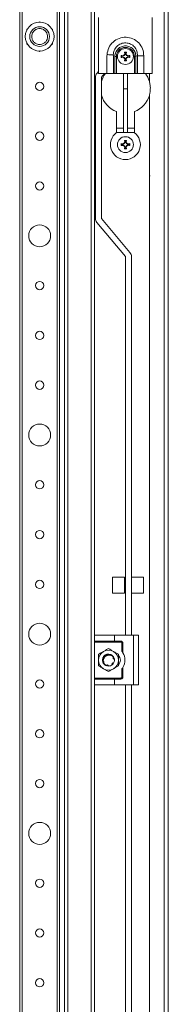
# Model space of a CAD drawing. Units: millimetres. Extents: x 285 to 11867, y 34 to 11661.
# Drawn here: x 3927 to 4001, y 3583 to 4077 of the extents above; entities that cross this region are included whole.
import ezdxf

# ---------------------------------------------------------------- set-up
doc = ezdxf.new("R2010")
doc.units = ezdxf.units.MM

msp = doc.modelspace()

# ---------------------------------------------------------------- linework, layer by layer
at = {"color": 4, "linetype": 'Continuous', "lineweight": 15}
for p, q in [((3999.349, 3092.363), (3999.349, 5045.363)), ((4001.349, 3092.363), (4001.349, 5045.363)), ((3949.349, 3126.363), (3949.349, 5011.363)), ((3951.016, 3126.363), (3951.016, 5011.363)), ((3962.683, 5011.363), (3962.683, 3126.363)), ((3926.849, 4986.363), (3926.849, 3151.363)), ((3928.149, 3151.363), (3928.149, 4986.363)), ((3945.549, 4986.363), (3945.549, 3151.363)), ((3946.849, 3151.363), (3946.849, 4986.363)), ((3964.349, 4369.863), (3964.349, 3767.863)), ((3966.349, 4078.363), (3966.349, 4050.363)), ((3993.349, 4050.363), (3993.349, 4078.363)), ((3936.849, 4076.311), (3936.491, 4076.105)), ((3936.849, 4076.311), (3936.849, 4076.113)), ((3937.207, 4076.105), (3936.849, 4076.311)), ((3930.757, 4072.794), (3930.399, 4072.587)), ((3930.399, 4072.587), (3930.399, 4072.174)), ((3930.571, 4072.488), (3930.399, 4072.587)), ((3943.299, 4072.587), (3942.941, 4072.794)), ((3943.128, 4072.488), (3943.299, 4072.587)), ((3943.299, 4072.174), (3943.299, 4072.587)), ((3930.399, 4065.553), (3930.399, 4065.14)), ((3930.571, 4065.238), (3930.399, 4065.14)), ((3930.399, 4065.14), (3930.757, 4064.933)), ((3942.941, 4064.933), (3943.299, 4065.14)), ((3943.128, 4065.238), (3943.299, 4065.14)), ((3943.299, 4065.14), (3943.299, 4065.553)), ((3936.491, 4061.622), (3936.849, 4061.416)), ((3936.849, 4061.416), (3937.207, 4061.622)), ((3936.849, 4061.613), (3936.849, 4061.416)), ((3974.549, 4058.863), (3974.549, 4058.963)), ((3974.549, 4050.363), (3974.549, 4058.863)), ((3975.349, 4050.363), (3975.349, 4058.863)), ((3977.69, 4059.361), (3977.849, 4059.158)), ((3977.69, 4058.366), (3977.849, 4058.569)), ((3978.559, 4058.98), (3977.849, 4059.158)), ((3977.849, 4059.158), (3977.849, 4058.569)), ((3977.849, 4058.569), (3978.559, 4058.747)), ((3978.532, 4059.177), (3978.559, 4058.98)), ((3978.532, 4058.549), (3978.559, 4058.747)), ((3979.303, 4059.41), (3978.559, 4058.98)), ((3978.559, 4058.747), (3979.303, 4058.317)), ((3979.163, 4059.55), (3979.303, 4059.41)), ((3979.163, 4058.177), (3979.303, 4058.317)), ((3979.733, 4060.154), (3979.303, 4059.41)), ((3979.303, 4058.317), (3979.733, 4057.573)), ((3979.535, 4060.181), (3979.352, 4061.022)), ((3979.352, 4061.022), (3979.555, 4060.864)), ((3979.535, 4060.181), (3979.733, 4060.154)), ((3979.555, 4060.864), (3979.733, 4060.154)), ((3980.144, 4060.864), (3979.555, 4060.864)), ((3979.966, 4060.154), (3980.144, 4060.864)), ((3979.966, 4060.154), (3980.163, 4060.181)), ((3980.395, 4059.41), (3979.966, 4060.154)), ((3979.966, 4057.573), (3980.395, 4058.317)), ((3980.144, 4060.864), (3980.347, 4061.022)), ((3980.347, 4061.022), (3980.163, 4060.181)), ((3980.395, 4059.41), (3980.536, 4059.55)), ((3981.139, 4058.98), (3980.395, 4059.41)), ((3980.395, 4058.317), (3981.139, 4058.747)), ((3980.536, 4058.177), (3980.395, 4058.317)), ((3981.139, 4058.98), (3981.167, 4059.177)), ((3981.85, 4059.158), (3981.139, 4058.98)), ((3981.139, 4058.747), (3981.167, 4058.549)), ((3981.139, 4058.747), (3981.85, 4058.569)), ((3982.008, 4058.366), (3981.167, 4058.549)), ((3982.008, 4059.361), (3981.85, 4059.158)), ((3981.85, 4058.569), (3981.85, 4059.158)), ((3981.85, 4058.569), (3982.008, 4058.366)), ((3984.349, 4058.963), (3984.349, 4050.363)), ((3985.149, 4058.963), (3985.899, 4059.213)), ((3985.149, 4050.363), (3985.149, 4058.963)), ((3985.899, 4059.213), (3985.899, 4050.363)), ((3989.099, 4050.363), (3989.099, 4059.213)), ((3979.352, 4056.704), (3979.535, 4057.546)), ((3979.555, 4056.863), (3979.352, 4056.704)), ((3979.733, 4057.573), (3979.535, 4057.546)), ((3979.733, 4057.573), (3979.555, 4056.863)), ((3979.555, 4056.863), (3980.144, 4056.863)), ((3980.163, 4057.546), (3979.966, 4057.573)), ((3980.144, 4056.863), (3979.966, 4057.573)), ((3980.347, 4056.704), (3980.144, 4056.863)), ((3980.163, 4057.546), (3980.347, 4056.704)), ((3964.828, 4048.398), (3964.828, 3977.563)), ((3966.349, 4051.34), (3965.553, 4050.391)), ((3966.349, 4050.363), (3970.599, 4050.363)), ((3967.828, 4048.398), (3967.828, 3977.563)), ((3969.446, 4050.363), (3967.852, 4048.463)), ((3974.549, 4050.363), (3973.799, 4050.363)), ((3975.349, 4050.363), (3984.349, 4050.363)), ((3978.849, 4050.363), (3978.849, 4042.588)), ((3980.849, 4042.588), (3980.849, 4050.363)), ((3985.149, 4050.363), (3984.349, 4050.363)), ((3985.899, 4050.363), (3985.149, 4050.363)), ((3985.899, 4050.363), (3989.099, 4050.363)), ((3989.099, 4050.363), (3993.349, 4050.363)), ((3991.849, 4050.363), (3991.849, 4046.363)), ((3978.849, 4042.588), (3980.849, 4042.588)), ((3978.849, 4042.588), (3978.849, 4020.647)), ((3980.849, 4042.588), (3980.849, 4020.647)), ((3991.849, 4039.363), (3991.849, 3093.373)), ((3975.349, 4020.613), (3975.349, 4031.202)), ((3984.349, 4031.202), (3984.349, 4020.613)), ((3978.849, 4022.863), (3975.349, 4022.863)), ((3975.395, 4020.647), (3984.304, 4020.647)), ((3984.349, 4022.863), (3980.849, 4022.863)), ((3977.69, 4015.111), (3977.849, 4014.908)), ((3977.69, 4014.116), (3977.849, 4014.319)), ((3978.559, 4014.73), (3977.849, 4014.908)), ((3977.849, 4014.908), (3977.849, 4014.319)), ((3977.849, 4014.319), (3978.559, 4014.497)), ((3978.532, 4014.927), (3978.559, 4014.73)), ((3978.532, 4014.299), (3978.559, 4014.497)), ((3979.303, 4015.16), (3978.559, 4014.73)), ((3978.559, 4014.497), (3979.303, 4014.067)), ((3979.163, 4015.3), (3979.303, 4015.16)), ((3979.163, 4013.927), (3979.303, 4014.067)), ((3979.733, 4015.904), (3979.303, 4015.16)), ((3979.303, 4014.067), (3979.733, 4013.323)), ((3979.535, 4015.931), (3979.352, 4016.772)), ((3979.352, 4016.772), (3979.555, 4016.614)), ((3979.535, 4015.931), (3979.733, 4015.904)), ((3979.555, 4016.614), (3979.733, 4015.904)), ((3980.144, 4016.614), (3979.555, 4016.614)), ((3979.966, 4015.904), (3980.144, 4016.614)), ((3979.966, 4015.904), (3980.163, 4015.931)), ((3980.395, 4015.16), (3979.966, 4015.904)), ((3979.966, 4013.323), (3980.395, 4014.067)), ((3980.144, 4016.614), (3980.347, 4016.772)), ((3980.347, 4016.772), (3980.163, 4015.931)), ((3980.395, 4015.16), (3980.536, 4015.3)), ((3981.139, 4014.73), (3980.395, 4015.16)), ((3980.395, 4014.067), (3981.139, 4014.497)), ((3980.536, 4013.927), (3980.395, 4014.067)), ((3981.139, 4014.73), (3981.167, 4014.927)), ((3981.85, 4014.908), (3981.139, 4014.73)), ((3981.139, 4014.497), (3981.167, 4014.299)), ((3981.139, 4014.497), (3981.85, 4014.319)), ((3982.008, 4014.116), (3981.167, 4014.299)), ((3982.008, 4015.111), (3981.85, 4014.908)), ((3981.85, 4014.319), (3981.85, 4014.908)), ((3981.85, 4014.319), (3982.008, 4014.116)), ((3979.352, 4012.454), (3979.535, 4013.296)), ((3979.555, 4012.613), (3979.352, 4012.454)), ((3979.733, 4013.323), (3979.535, 4013.296)), ((3979.733, 4013.323), (3979.555, 4012.613)), ((3979.555, 4012.613), (3980.144, 4012.613)), ((3980.163, 4013.296), (3979.966, 4013.323)), ((3980.144, 4012.613), (3979.966, 4013.323)), ((3980.347, 4012.454), (3980.144, 4012.613)), ((3980.163, 4013.296), (3980.347, 4012.454)), ((3991.849, 3998.286), (3992.024, 3999.113)), ((3979.846, 3958.537), (3965.553, 3975.57)), ((3967.852, 3977.499), (3982.144, 3960.466)), ((3979.869, 3768.363), (3979.869, 3958.473)), ((3982.869, 3958.473), (3982.869, 3768.363)), ((3979.349, 3797.447), (3973.349, 3797.447)), ((3973.349, 3797.447), (3973.349, 3789.749)), ((3979.349, 3789.749), (3979.349, 3797.447)), ((3988.849, 3797.447), (3982.869, 3797.447)), ((3988.849, 3789.447), (3988.849, 3797.447)), ((3979.869, 3795.847), (3979.349, 3795.847)), ((3973.349, 3789.749), (3973.349, 3789.447)), ((3973.349, 3789.447), (3979.349, 3789.447)), ((3979.349, 3791.047), (3979.869, 3791.047)), ((3979.349, 3789.447), (3979.349, 3789.749)), ((3982.869, 3789.447), (3988.849, 3789.447)), ((3964.349, 3767.863), (3964.349, 3765.363)), ((3964.849, 3768.363), (3974.349, 3768.363)), ((3974.349, 3768.363), (3974.349, 3765.363)), ((3974.349, 3768.363), (3983.849, 3768.363)), ((3983.849, 3768.363), (3983.849, 3743.363)), ((3983.849, 3768.363), (3986.349, 3768.363)), ((3986.349, 3768.363), (3986.349, 3743.363)), ((3964.349, 3765.363), (3974.349, 3765.363)), ((3964.349, 3764.863), (3964.349, 3765.363)), ((3977.599, 3764.863), (3964.349, 3764.863)), ((3964.349, 3746.863), (3964.349, 3764.863)), ((3974.349, 3765.363), (3977.599, 3765.363)), ((3977.599, 3765.363), (3977.599, 3764.863)), ((3978.099, 3760.279), (3978.099, 3764.363)), ((3978.099, 3764.363), (3978.599, 3764.363)), ((3978.599, 3764.363), (3978.599, 3759.538)), ((3968.561, 3756.935), (3968.657, 3757.186)), ((3969.241, 3757.922), (3969.199, 3757.955)), ((3973.794, 3756.633), (3973.719, 3756.667)), ((3973.871, 3757.488), (3973.873, 3757.485)), ((3968.513, 3755.099), (3968.454, 3755.078)), ((3968.956, 3754.608), (3968.957, 3754.611)), ((3971.304, 3752.864), (3971.304, 3752.868)), ((3973.398, 3753.672), (3973.231, 3753.54)), ((3973.824, 3754.167), (3973.795, 3754.126)), ((3974.283, 3755.236), (3974.284, 3755.242)), ((3974.298, 3756.418), (3974.308, 3756.358)), ((3978.599, 3752.189), (3978.599, 3747.363)), ((3964.349, 3746.863), (3977.599, 3746.863)), ((3964.349, 3746.363), (3964.349, 3746.863)), ((3977.599, 3746.863), (3977.599, 3746.363)), ((3978.099, 3747.363), (3978.099, 3751.448)), ((3978.599, 3747.363), (3978.099, 3747.363)), ((3964.349, 3746.363), (3964.349, 3743.863)), ((3974.349, 3746.363), (3964.349, 3746.363)), ((3964.349, 3743.863), (3964.349, 3192.863)), ((3964.849, 3743.363), (3974.349, 3743.363)), ((3974.349, 3743.363), (3974.349, 3746.363)), ((3977.599, 3746.363), (3974.349, 3746.363)), ((3974.349, 3743.363), (3983.849, 3743.363)), ((3979.869, 3193.363), (3979.869, 3743.363)), ((3982.869, 3743.363), (3982.869, 3193.363)), ((3983.849, 3743.363), (3986.349, 3743.363))]:
    msp.add_line(p, q, dxfattribs=at)
at = {"color": 4, "linetype": 'Continuous', "lineweight": 15, "flags": 128}
for points in [[(3973.799, 4050.363), (3973.799, 4054.788), (3973.799, 4059.213)], [(3973.914, 3757.42), (3974.168, 3756.889), (3974.268, 3756.555)], [(3968.77, 3754.331), (3968.53, 3754.837), (3968.349, 3755.863)], [(3971.35, 3752.863), (3970.828, 3752.909), (3969.94, 3753.215)], [(3973.928, 3754.331), (3973.647, 3753.935), (3973.336, 3753.615)]]:
    msp.add_lwpolyline(points, dxfattribs=at)
at = {"color": 4, "linetype": 'Continuous', "lineweight": 15}
for centre, radius in [((3936.849, 4068.863), 7.25), ((3936.849, 4068.863), 4.948), ((3979.849, 4058.863), 4), ((3936.849, 4043.863), 2.1), ((3936.849, 4018.863), 2.1), ((3979.849, 4014.613), 4), ((3936.849, 3993.863), 2.1), ((3936.849, 3968.863), 5.5), ((3936.849, 3943.863), 2.1), ((3936.849, 3918.863), 2.1), ((3936.849, 3893.863), 2.1), ((3936.849, 3868.863), 5.5), ((3936.849, 3843.863), 2.1), ((3936.849, 3818.863), 2.1), ((3936.849, 3793.863), 2.1), ((3936.849, 3768.863), 5.5), ((3936.849, 3743.863), 2.1), ((3936.849, 3718.863), 2.1), ((3936.849, 3693.863), 2.1), ((3936.849, 3668.863), 5.5), ((3936.849, 3643.863), 2.1), ((3936.849, 3618.863), 2.1), ((3936.849, 3593.863), 2.1)]:
    msp.add_circle(centre, radius, dxfattribs=at)
for centre, radius, start, end in [((3967.928, 4048.398), 3.1, 140, 180), ((3979.849, 4042.863), 12.5, 143.1301, 164.08888), ((3967.928, 4048.398), 0.1, 140, 180), ((3979.849, 4042.863), 12.5, 16.2602, 36.8699), ((3979.849, 4042.863), 12.5, 195.91112, 248.8998), ((3979.849, 4042.863), 12.5, 291.1002, 343.7398), ((3979.849, 4014.613), 7.5, 126.43611, 53.56389), ((3967.928, 3977.563), 3.1, 180, 220), ((3967.928, 3977.563), 0.1, 180, 220), ((3979.769, 3958.473), 3.1, 0, 40), ((3979.769, 3958.473), 0.1, 0, 40), ((3977.599, 3764.363), 1, 360, 90), ((3971.349, 3755.863), 5, 120, 180), ((3971.349, 3755.863), 3, 42.24194, 158.99341), ((3971.349, 3755.863), 5, 60, 120), ((3971.349, 3755.863), 5, 360, 60), ((3974.199, 3755.863), 3.15, 313.23949, 46.58677), ((3972.349, 3755.863), 7.25, 329.54969, 30.45031), ((3971.349, 3755.863), 5, 180, 240), ((3971.349, 3755.863), 3, 270, 310.01164), ((3971.349, 3755.863), 5, 300, 360), ((3971.349, 3755.863), 3, 329.13241, 356.21929), ((3971.349, 3755.863), 5, 240, 300), ((3977.599, 3747.363), 1, 270, 360)]:
    msp.add_arc(centre, radius, start, end, dxfattribs=at)
for points, knots in [([(3933.025, 4067.724), (3932.933, 4068.22), (3932.791, 4068.984), (3933.003, 4070.016), (3933.314, 4070.775), (3933.779, 4071.454), (3934.531, 4072.181), (3935.683, 4072.78), (3936.973, 4072.909), (3938.001, 4072.712), (3938.762, 4072.398), (3939.438, 4071.933), (3940.18, 4071.185), (3940.479, 4070.468), (3940.673, 4070.003)], [0, 0, 0, 0, 0.1197284, 0.1841803, 0.25, 0.3158197, 0.3802716, 0.5, 0.6197284, 0.6841803, 0.75, 0.8158197, 0.8802716, 1, 1, 1, 1]), ([(3940.673, 4070.003), (3940.765, 4069.506), (3940.907, 4068.743), (3940.696, 4067.71), (3940.384, 4066.952), (3939.92, 4066.272), (3939.167, 4065.545), (3938.016, 4064.947), (3936.725, 4064.818), (3935.697, 4065.014), (3934.937, 4065.329), (3934.261, 4065.793), (3933.519, 4066.542), (3933.22, 4067.258), (3933.025, 4067.724)], [0, 0, 0, 0, 0.1197284, 0.1841803, 0.25, 0.3158197, 0.3802716, 0.5, 0.6197284, 0.6841803, 0.75, 0.8158197, 0.8802716, 1, 1, 1, 1]), ([(3989.099, 4059.213), (3988.968, 4060.398), (3988.705, 4062.774), (3986.664, 4065.83), (3983.714, 4067.928), (3980.168, 4068.749), (3976.575, 4068.169), (3973.492, 4066.275), (3971.247, 4063.359), (3970.829, 4061), (3970.619, 4059.82)], [0, 0, 0, 0, 0.12458, 0.2497358, 0.3747916, 0.4997701, 0.6247206, 0.7496995, 0.8747455, 1, 1, 1, 1]), ([(3973.787, 4059.613), (3973.88, 4060.41), (3974.066, 4062.015), (3975.267, 4063.727), (3976.532, 4064.749), (3977.633, 4065.316), (3978.828, 4065.647), (3980.067, 4065.731), (3981.295, 4065.559), (3982.463, 4065.144), (3983.518, 4064.501), (3984.707, 4063.395), (3985.781, 4061.612), (3985.86, 4060.007), (3985.899, 4059.213)], [0, 0, 0, 0, 0.1228107, 0.2473437, 0.3103767, 0.37371, 0.4373034, 0.5006641, 0.5644179, 0.6275922, 0.6910626, 0.7538677, 0.8782285, 1, 1, 1, 1]), ([(3974.549, 4058.963), (3974.576, 4059.311), (3974.628, 4060.002), (3975.067, 4061.315), (3976.057, 4062.755), (3977.81, 4063.892), (3979.852, 4064.289), (3981.897, 4063.89), (3983.632, 4062.751), (3984.874, 4061.027), (3985.057, 4059.653), (3985.149, 4058.963)], [0, 0, 0, 0, 0.0637374, 0.1267218, 0.2519252, 0.3764595, 0.5005147, 0.6245081, 0.7488509, 0.8739254, 1, 1, 1, 1]), ([(3975.349, 4058.863), (3975.406, 4059.458), (3975.518, 4060.646), (3976.543, 4062.17), (3978.027, 4063.195), (3979.802, 4063.567), (3981.582, 4063.232), (3983.085, 4062.239), (3984.142, 4060.74), (3984.28, 4059.556), (3984.349, 4058.963)], [0, 0, 0, 0, 0.1251952, 0.2502322, 0.375321, 0.5002744, 0.6251485, 0.7500126, 0.8749387, 1, 1, 1, 1]), ([(3970.619, 4059.82), (3970.611, 4058.769), (3970.594, 4056.668), (3970.601, 4053.516), (3970.6, 4051.414), (3970.599, 4050.363)], [0, 0, 0, 0, 0.3333188, 0.6666594, 1, 1, 1, 1]), ([(3973.799, 4059.213), (3973.796, 4059.28), (3973.788, 4059.413), (3973.788, 4059.547), (3973.787, 4059.613)], [0, 0, 0, 0, 0.4995429, 1, 1, 1, 1]), ([(3977.69, 4059.361), (3977.759, 4059.346), (3977.897, 4059.317), (3978.106, 4059.272), (3978.318, 4059.226), (3978.46, 4059.193), (3978.532, 4059.177)], [0, 0, 0, 0, 0.2492492, 0.4987967, 0.749247, 1, 1, 1, 1]), ([(3978.532, 4058.549), (3978.461, 4058.533), (3978.319, 4058.502), (3978.108, 4058.455), (3977.898, 4058.41), (3977.759, 4058.38), (3977.69, 4058.366)], [0, 0, 0, 0, 0.2492492, 0.4987967, 0.749247, 1, 1, 1, 1]), ([(3978.532, 4059.177), (3978.584, 4059.208), (3978.688, 4059.271), (3978.845, 4059.364), (3979.003, 4059.457), (3979.109, 4059.519), (3979.163, 4059.55)], [0, 0, 0, 0, 0.2494977, 0.4991955, 0.7494968, 1, 1, 1, 1]), ([(3979.163, 4058.177), (3979.11, 4058.208), (3979.004, 4058.269), (3978.846, 4058.362), (3978.688, 4058.456), (3978.584, 4058.518), (3978.532, 4058.549)], [0, 0, 0, 0, 0.2494977, 0.4991955, 0.7494968, 1, 1, 1, 1]), ([(3979.163, 4059.55), (3979.193, 4059.603), (3979.255, 4059.709), (3979.348, 4059.867), (3979.442, 4060.024), (3979.504, 4060.129), (3979.535, 4060.181)], [0, 0, 0, 0, 0.2494977, 0.4991955, 0.7494968, 1, 1, 1, 1]), ([(3979.535, 4057.546), (3979.504, 4057.598), (3979.442, 4057.702), (3979.349, 4057.859), (3979.255, 4058.018), (3979.194, 4058.124), (3979.163, 4058.177)], [0, 0, 0, 0, 0.2494977, 0.4991955, 0.7494968, 1, 1, 1, 1]), ([(3979.352, 4061.022), (3979.434, 4061.023), (3979.599, 4061.024), (3979.848, 4061.025), (3980.098, 4061.024), (3980.264, 4061.023), (3980.347, 4061.022)], [0, 0, 0, 0, 0.2490308, 0.4984461, 0.7490272, 1, 1, 1, 1]), ([(3980.163, 4060.181), (3980.194, 4060.129), (3980.257, 4060.025), (3980.35, 4059.868), (3980.443, 4059.709), (3980.505, 4059.603), (3980.536, 4059.55)], [0, 0, 0, 0, 0.2494977, 0.4991955, 0.7494968, 1, 1, 1, 1]), ([(3980.536, 4058.177), (3980.505, 4058.124), (3980.443, 4058.018), (3980.35, 4057.86), (3980.257, 4057.702), (3980.195, 4057.598), (3980.163, 4057.546)], [0, 0, 0, 0, 0.2494977, 0.4991955, 0.7494968, 1, 1, 1, 1]), ([(3980.536, 4059.55), (3980.589, 4059.519), (3980.695, 4059.458), (3980.853, 4059.364), (3981.01, 4059.271), (3981.115, 4059.209), (3981.167, 4059.177)], [0, 0, 0, 0, 0.2494977, 0.4991955, 0.7494968, 1, 1, 1, 1]), ([(3981.167, 4058.549), (3981.115, 4058.518), (3981.011, 4058.456), (3980.853, 4058.363), (3980.695, 4058.27), (3980.589, 4058.208), (3980.536, 4058.177)], [0, 0, 0, 0, 0.2494977, 0.4991955, 0.7494968, 1, 1, 1, 1]), ([(3981.167, 4059.177), (3981.238, 4059.193), (3981.38, 4059.225), (3981.591, 4059.272), (3981.801, 4059.317), (3981.939, 4059.346), (3982.008, 4059.361)], [0, 0, 0, 0, 0.2492492, 0.4987967, 0.749247, 1, 1, 1, 1]), ([(3980.347, 4056.704), (3980.264, 4056.704), (3980.099, 4056.703), (3979.85, 4056.702), (3979.601, 4056.703), (3979.435, 4056.704), (3979.352, 4056.704)], [0, 0, 0, 0, 0.2490308, 0.4984461, 0.7490272, 1, 1, 1, 1]), ([(3970.599, 4050.363), (3970.76, 4050.363), (3971.084, 4050.363), (3971.62, 4050.363), (3972.203, 4050.363), (3972.8, 4050.363), (3973.351, 4050.363), (3973.648, 4050.363), (3973.799, 4050.363)], [0, 0, 0, 0, 0.1300079, 0.2619557, 0.4409308, 0.6251027, 0.8097342, 1, 1, 1, 1]), ([(3975.349, 4050.363), (3975.31, 4050.363), (3975.23, 4050.363), (3975.112, 4050.363), (3974.998, 4050.363), (3974.889, 4050.363), (3974.786, 4050.363), (3974.666, 4050.363), (3974.595, 4050.363), (3974.549, 4050.363)], [0, 0, 0, 0, 0.1286928, 0.2573783, 0.3860632, 0.5147538, 0.6434454, 0.7721306, 1, 1, 1, 1]), ([(3991.849, 4046.363), (3991.999, 4045.753), (3992.302, 4044.519), (3992.385, 4042.7), (3992.251, 4040.963), (3991.984, 4039.9), (3991.849, 4039.363)], [0, 0, 0, 0, 0.2652538, 0.5367577, 0.7663721, 1, 1, 1, 1]), ([(3977.69, 4015.111), (3977.759, 4015.096), (3977.897, 4015.067), (3978.106, 4015.022), (3978.318, 4014.976), (3978.46, 4014.943), (3978.532, 4014.927)], [0, 0, 0, 0, 0.2492492, 0.4987967, 0.749247, 1, 1, 1, 1]), ([(3978.532, 4014.299), (3978.461, 4014.283), (3978.319, 4014.252), (3978.108, 4014.205), (3977.898, 4014.16), (3977.759, 4014.13), (3977.69, 4014.116)], [0, 0, 0, 0, 0.2492492, 0.4987967, 0.749247, 1, 1, 1, 1]), ([(3978.532, 4014.927), (3978.584, 4014.958), (3978.688, 4015.021), (3978.845, 4015.114), (3979.003, 4015.207), (3979.109, 4015.269), (3979.163, 4015.3)], [0, 0, 0, 0, 0.2494977, 0.4991955, 0.7494968, 1, 1, 1, 1]), ([(3979.163, 4013.927), (3979.11, 4013.958), (3979.004, 4014.019), (3978.846, 4014.112), (3978.688, 4014.206), (3978.584, 4014.268), (3978.532, 4014.299)], [0, 0, 0, 0, 0.2494977, 0.4991955, 0.7494968, 1, 1, 1, 1]), ([(3979.163, 4015.3), (3979.193, 4015.353), (3979.255, 4015.459), (3979.348, 4015.617), (3979.442, 4015.774), (3979.504, 4015.879), (3979.535, 4015.931)], [0, 0, 0, 0, 0.2494977, 0.4991955, 0.7494968, 1, 1, 1, 1]), ([(3979.535, 4013.296), (3979.504, 4013.348), (3979.442, 4013.452), (3979.349, 4013.609), (3979.255, 4013.768), (3979.194, 4013.874), (3979.163, 4013.927)], [0, 0, 0, 0, 0.2494977, 0.4991955, 0.7494968, 1, 1, 1, 1]), ([(3979.352, 4016.772), (3979.434, 4016.773), (3979.599, 4016.774), (3979.848, 4016.775), (3980.098, 4016.774), (3980.264, 4016.773), (3980.347, 4016.772)], [0, 0, 0, 0, 0.2490308, 0.4984461, 0.7490272, 1, 1, 1, 1]), ([(3980.163, 4015.931), (3980.194, 4015.879), (3980.257, 4015.775), (3980.35, 4015.618), (3980.443, 4015.459), (3980.505, 4015.353), (3980.536, 4015.3)], [0, 0, 0, 0, 0.2494977, 0.4991955, 0.7494968, 1, 1, 1, 1]), ([(3980.536, 4013.927), (3980.505, 4013.874), (3980.443, 4013.768), (3980.35, 4013.61), (3980.257, 4013.452), (3980.195, 4013.348), (3980.163, 4013.296)], [0, 0, 0, 0, 0.2494977, 0.4991955, 0.7494968, 1, 1, 1, 1]), ([(3980.536, 4015.3), (3980.589, 4015.269), (3980.695, 4015.208), (3980.853, 4015.114), (3981.01, 4015.021), (3981.115, 4014.959), (3981.167, 4014.927)], [0, 0, 0, 0, 0.2494977, 0.4991955, 0.7494968, 1, 1, 1, 1]), ([(3981.167, 4014.299), (3981.115, 4014.268), (3981.011, 4014.206), (3980.853, 4014.113), (3980.695, 4014.02), (3980.589, 4013.958), (3980.536, 4013.927)], [0, 0, 0, 0, 0.2494977, 0.4991955, 0.7494968, 1, 1, 1, 1]), ([(3981.167, 4014.927), (3981.238, 4014.943), (3981.38, 4014.975), (3981.591, 4015.022), (3981.801, 4015.067), (3981.939, 4015.096), (3982.008, 4015.111)], [0, 0, 0, 0, 0.2492492, 0.4987967, 0.749247, 1, 1, 1, 1]), ([(3980.347, 4012.454), (3980.264, 4012.454), (3980.099, 4012.453), (3979.85, 4012.452), (3979.601, 4012.453), (3979.435, 4012.454), (3979.352, 4012.454)], [0, 0, 0, 0, 0.2490308, 0.4984461, 0.7490272, 1, 1, 1, 1]), ([(3964.849, 3768.363), (3964.755, 3768.345), (3964.453, 3768.285), (3964.35, 3768.026), (3964.349, 3767.865), (3964.349, 3767.863)], [0, 0, 0, 0, 0.3123254, 0.9937791, 1, 1, 1, 1]), ([(3968.849, 3760.194), (3969.058, 3760.314), (3969.476, 3760.556), (3970.104, 3760.918), (3970.73, 3761.279), (3971.143, 3761.518), (3971.349, 3761.637)], [0, 0, 0, 0, 0.2464911, 0.4945933, 0.7467931, 1, 1, 1, 1]), ([(3971.349, 3761.637), (3971.551, 3761.52), (3971.955, 3761.287), (3972.576, 3760.929), (3973.208, 3760.564), (3973.635, 3760.317), (3973.849, 3760.194)], [0, 0, 0, 0, 0.2472686, 0.4953626, 0.746874, 1, 1, 1, 1]), ([(3978.099, 3764.363), (3978.093, 3764.426), (3978.082, 3764.523), (3978.02, 3764.64), (3977.955, 3764.719), (3977.876, 3764.784), (3977.759, 3764.846), (3977.662, 3764.857), (3977.599, 3764.863)], [0, 0, 0, 0, 0.239443, 0.369379, 0.4999997, 0.629936, 0.760557, 1, 1, 1, 1]), ([(3966.349, 3758.75), (3966.551, 3758.867), (3966.955, 3759.1), (3967.576, 3759.458), (3968.208, 3759.823), (3968.635, 3760.07), (3968.849, 3760.194)], [0, 0, 0, 0, 0.2472686, 0.4953626, 0.746874, 1, 1, 1, 1]), ([(3966.349, 3758.75), (3966.349, 3758.517), (3966.349, 3758.05), (3966.349, 3757.334), (3966.349, 3756.604), (3966.349, 3756.111), (3966.349, 3755.863)], [0, 0, 0, 0, 0.2472686, 0.4953626, 0.746874, 1, 1, 1, 1]), ([(3968.743, 3757.349), (3968.667, 3757.2), (3968.514, 3756.899), (3968.383, 3756.394), (3968.328, 3755.855), (3968.377, 3755.489), (3968.402, 3755.303)], [0, 0, 0, 0, 0.2359598, 0.4787625, 0.7349587, 1, 1, 1, 1]), ([(3969.055, 3757.279), (3969.039, 3757.278), (3969.006, 3757.277), (3968.957, 3757.279), (3968.909, 3757.286), (3968.857, 3757.298), (3968.8, 3757.318), (3968.762, 3757.339), (3968.743, 3757.349)], [0, 0, 0, 0, 0.14722844, 0.29550407, 0.44272288, 0.59093078, 0.7941139, 1, 1, 1, 1]), ([(3968.787, 3755.283), (3968.777, 3755.429), (3968.756, 3755.725), (3968.817, 3756.145), (3968.935, 3756.533), (3969.055, 3756.757), (3969.116, 3756.87)], [0, 0, 0, 0, 0.2654461, 0.5386753, 0.7665312, 1, 1, 1, 1]), ([(3969.368, 3758.116), (3969.412, 3758.078), (3969.5, 3758), (3969.561, 3757.837), (3969.554, 3757.669), (3969.489, 3757.523), (3969.39, 3757.411), (3969.265, 3757.33), (3969.15, 3757.29), (3969.078, 3757.282), (3969.055, 3757.279)], [0, 0, 0, 0, 0.1586112, 0.3176944, 0.4626758, 0.5875806, 0.7002304, 0.813794, 0.9402712, 1, 1, 1, 1]), ([(3969.116, 3756.87), (3969.153, 3756.946), (3969.249, 3757.144), (3969.459, 3757.439), (3969.75, 3757.734), (3970.093, 3757.984), (3970.351, 3758.097), (3970.482, 3758.155)], [0, 0, 0, 0, 0.13154284, 0.34323308, 0.56106235, 0.77725429, 1, 1, 1, 1]), ([(3969.199, 3757.955), (3969.201, 3757.958), (3969.207, 3757.963), (3969.215, 3757.972), (3969.223, 3757.98), (3969.229, 3757.986), (3969.232, 3757.988)], [0, 0, 0, 0, 0.2499993, 0.4999989, 0.7499992, 1, 1, 1, 1]), ([(3969.336, 3758.087), (3969.339, 3758.09), (3969.344, 3758.095), (3969.352, 3758.102), (3969.36, 3758.109), (3969.366, 3758.114), (3969.368, 3758.116)], [0, 0, 0, 0, 0.2499994, 0.4999988, 0.7499991, 1, 1, 1, 1]), ([(3969.501, 3757.569), (3969.505, 3757.618), (3969.516, 3757.728), (3969.472, 3757.899), (3969.402, 3758.02), (3969.345, 3758.078), (3969.336, 3758.087)], [0, 0, 0, 0, 0.2446379, 0.5516932, 0.9242126, 1, 1, 1, 1]), ([(3969.368, 3758.116), (3969.499, 3758.22), (3969.763, 3758.431), (3970.231, 3758.662), (3970.748, 3758.825), (3971.115, 3758.85), (3971.302, 3758.863)], [0, 0, 0, 0, 0.2360222, 0.4788885, 0.7350297, 1, 1, 1, 1]), ([(3969.388, 3757.867), (3969.422, 3757.824), (3969.477, 3757.756), (3969.482, 3757.664), (3969.483, 3757.63)], [0, 0, 0, 0, 0.6225546, 1, 1, 1, 1]), ([(3970.482, 3758.155), (3970.606, 3758.211), (3970.856, 3758.325), (3971.178, 3758.395), (3971.42, 3758.421), (3971.524, 3758.425), (3971.576, 3758.426)], [0, 0, 0, 0, 0.3572971, 0.7249593, 0.8622221, 1, 1, 1, 1]), ([(3971.398, 3758.553), (3971.389, 3758.566), (3971.371, 3758.594), (3971.349, 3758.638), (3971.33, 3758.683), (3971.315, 3758.735), (3971.303, 3758.795), (3971.302, 3758.84), (3971.302, 3758.863)], [0, 0, 0, 0, 0.1453826, 0.2917981, 0.4371717, 0.5835253, 0.7902829, 1, 1, 1, 1]), ([(3971.549, 3758.405), (3971.514, 3758.431), (3971.455, 3758.475), (3971.414, 3758.53), (3971.398, 3758.553)], [0, 0, 0, 0, 0.60027239, 1, 1, 1, 1]), ([(3971.576, 3758.426), (3971.611, 3758.402), (3971.692, 3758.346), (3971.845, 3758.307), (3972.004, 3758.317), (3972.094, 3758.358), (3972.134, 3758.376)], [0, 0, 0, 0, 0.2140865, 0.4977196, 0.7813526, 1, 1, 1, 1]), ([(3972.032, 3758.48), (3972.024, 3758.462), (3972.001, 3758.408), (3971.949, 3758.376), (3971.914, 3758.355)], [0, 0, 0, 0, 0.34800157, 1, 1, 1, 1]), ([(3971.938, 3758.345), (3971.975, 3758.367), (3972.068, 3758.421), (3972.179, 3758.552), (3972.219, 3758.668), (3972.239, 3758.728)], [0, 0, 0, 0, 0.2427142, 0.6085513, 1, 1, 1, 1]), ([(3972.281, 3758.715), (3972.271, 3758.657), (3972.251, 3758.541), (3972.146, 3758.399), (3972.038, 3758.35), (3971.986, 3758.327)], [0, 0, 0, 0, 0.3437987, 0.6885749, 1, 1, 1, 1]), ([(3972.006, 3758.328), (3972.026, 3758.334), (3972.071, 3758.345), (3972.112, 3758.365), (3972.134, 3758.376)], [0, 0, 0, 0, 0.44716028, 1, 1, 1, 1]), ([(3972.134, 3758.376), (3972.276, 3758.34), (3972.566, 3758.268), (3972.968, 3758.071), (3973.335, 3757.811), (3973.584, 3757.563), (3973.747, 3757.365), (3973.808, 3757.28), (3973.838, 3757.237)], [0, 0, 0, 0, 0.2095104, 0.4250825, 0.6347758, 0.8502178, 0.9249947, 1, 1, 1, 1]), ([(3972.239, 3758.728), (3972.243, 3758.727), (3972.25, 3758.725), (3972.26, 3758.722), (3972.271, 3758.718), (3972.278, 3758.716), (3972.281, 3758.715)], [0, 0, 0, 0, 0.24999924, 0.49999879, 0.74999924, 1, 1, 1, 1]), ([(3972.281, 3758.715), (3972.437, 3758.656), (3972.753, 3758.535), (3973.189, 3758.25), (3973.593, 3757.888), (3973.801, 3757.584), (3973.908, 3757.43)], [0, 0, 0, 0, 0.2361104, 0.4790683, 0.7351252, 1, 1, 1, 1]), ([(3973.743, 3757.118), (3973.738, 3757.11), (3973.728, 3757.092), (3973.716, 3757.064), (3973.701, 3757.027), (3973.69, 3756.988), (3973.682, 3756.948), (3973.678, 3756.918), (3973.676, 3756.888), (3973.676, 3756.858), (3973.678, 3756.818), (3973.684, 3756.778), (3973.693, 3756.738), (3973.702, 3756.709), (3973.716, 3756.671), (3973.733, 3756.635), (3973.754, 3756.6), (3973.776, 3756.567), (3973.802, 3756.535), (3973.83, 3756.507), (3973.853, 3756.486), (3973.884, 3756.461), (3973.918, 3756.439), (3973.954, 3756.42), (3973.981, 3756.408), (3974.009, 3756.397), (3974.038, 3756.387), (3974.068, 3756.38), (3974.107, 3756.372), (3974.148, 3756.368), (3974.187, 3756.368), (3974.214, 3756.37), (3974.232, 3756.372), (3974.24, 3756.373)], [0, 0, 0, 0, 0.0272054, 0.0544108, 0.0816162, 0.1361021, 0.1633075, 0.1905128, 0.2177182, 0.2449236, 0.272129, 0.3266149, 0.3538203, 0.3810257, 0.4082311, 0.462717, 0.4899224, 0.5171277, 0.5716136, 0.598819, 0.6260244, 0.6532298, 0.7077157, 0.7349211, 0.7621265, 0.7893319, 0.8165373, 0.8437426, 0.870948, 0.9254339, 0.9526393, 0.9762868, 1, 1, 1, 1]), ([(3973.724, 3756.656), (3973.742, 3756.641), (3973.802, 3756.587), (3973.939, 3756.539), (3974.108, 3756.515), (3974.218, 3756.543), (3974.268, 3756.556)], [0, 0, 0, 0, 0.1098422, 0.3870511, 0.7221875, 1, 1, 1, 1]), ([(3973.838, 3757.237), (3973.828, 3757.227), (3973.807, 3757.207), (3973.781, 3757.176), (3973.76, 3757.146), (3973.749, 3757.128), (3973.743, 3757.118)], [0, 0, 0, 0, 0.2868783, 0.5738945, 0.786496, 1, 1, 1, 1]), ([(3974.278, 3756.512), (3974.223, 3756.49), (3974.113, 3756.444), (3973.939, 3756.465), (3973.81, 3756.526), (3973.762, 3756.592), (3973.749, 3756.609)], [0, 0, 0, 0, 0.3079844, 0.6168177, 0.8996472, 1, 1, 1, 1]), ([(3973.77, 3756.579), (3973.792, 3756.554), (3973.858, 3756.48), (3974, 3756.405), (3974.14, 3756.372), (3974.22, 3756.372), (3974.24, 3756.373)], [0, 0, 0, 0, 0.1755002, 0.5232183, 0.876945, 1, 1, 1, 1]), ([(3973.849, 3760.194), (3974.058, 3760.073), (3974.476, 3759.831), (3975.104, 3759.469), (3975.73, 3759.108), (3976.143, 3758.869), (3976.349, 3758.75)], [0, 0, 0, 0, 0.2464911, 0.4945933, 0.7467931, 1, 1, 1, 1]), ([(3974.268, 3756.556), (3974.269, 3756.552), (3974.271, 3756.545), (3974.273, 3756.534), (3974.276, 3756.523), (3974.277, 3756.516), (3974.278, 3756.512)], [0, 0, 0, 0, 0.2499993, 0.4999988, 0.7499993, 1, 1, 1, 1]), ([(3974.278, 3756.512), (3974.31, 3756.348), (3974.357, 3756.107), (3974.342, 3755.863), (3974.337, 3755.786)], [0, 0, 0, 0, 0.682522, 1, 1, 1, 1]), ([(3976.349, 3758.75), (3976.349, 3758.517), (3976.349, 3758.05), (3976.349, 3757.334), (3976.349, 3756.604), (3976.349, 3756.111), (3976.349, 3755.863)], [0, 0, 0, 0, 0.2472686, 0.4953626, 0.746874, 1, 1, 1, 1]), ([(3978.599, 3759.538), (3978.598, 3759.541), (3978.594, 3759.547), (3978.558, 3759.608), (3978.476, 3759.742), (3978.323, 3759.978), (3978.179, 3760.172), (3978.099, 3760.279)], [0, 0, 0, 0, 0.0827304, 0.1856017, 0.3478254, 0.6385374, 1, 1, 1, 1]), ([(3966.349, 3755.863), (3966.349, 3755.623), (3966.349, 3755.139), (3966.349, 3754.415), (3966.349, 3753.692), (3966.349, 3753.215), (3966.349, 3752.977)], [0, 0, 0, 0, 0.2464911, 0.4945933, 0.7467931, 1, 1, 1, 1]), ([(3968.849, 3751.533), (3968.641, 3751.654), (3968.222, 3751.895), (3967.595, 3752.258), (3966.968, 3752.619), (3966.556, 3752.857), (3966.349, 3752.977)], [0, 0, 0, 0, 0.2464911, 0.4945933, 0.7467931, 1, 1, 1, 1]), ([(3968.402, 3755.303), (3968.429, 3755.313), (3968.483, 3755.333), (3968.569, 3755.342), (3968.656, 3755.335), (3968.729, 3755.314), (3968.771, 3755.291), (3968.787, 3755.283)], [0, 0, 0, 0, 0.2149525, 0.4359075, 0.6509886, 0.873513, 1, 1, 1, 1]), ([(3968.402, 3755.303), (3968.403, 3755.3), (3968.404, 3755.293), (3968.406, 3755.282), (3968.408, 3755.272), (3968.41, 3755.265), (3968.41, 3755.261)], [0, 0, 0, 0, 0.2499992, 0.4999987, 0.7499992, 1, 1, 1, 1]), ([(3968.442, 3755.123), (3968.496, 3755.151), (3968.604, 3755.207), (3968.781, 3755.2), (3968.905, 3755.16), (3968.951, 3755.11), (3968.955, 3755.105)], [0, 0, 0, 0, 0.3300856, 0.6609838, 0.9660423, 1, 1, 1, 1]), ([(3968.454, 3755.078), (3968.453, 3755.082), (3968.451, 3755.089), (3968.448, 3755.101), (3968.445, 3755.112), (3968.443, 3755.119), (3968.442, 3755.123)], [0, 0, 0, 0, 0.2499994, 0.499999, 0.7499994, 1, 1, 1, 1]), ([(3968.956, 3754.608), (3968.948, 3754.594), (3968.933, 3754.564), (3968.907, 3754.524), (3968.877, 3754.486), (3968.841, 3754.447), (3968.797, 3754.409), (3968.762, 3754.387), (3968.744, 3754.376)], [0, 0, 0, 0, 0.1494674, 0.2999993, 0.4494564, 0.5999153, 0.7987411, 1, 1, 1, 1]), ([(3968.744, 3754.376), (3968.806, 3754.276), (3968.929, 3754.075), (3969.19, 3753.768), (3969.529, 3753.46), (3969.872, 3753.244), (3970.147, 3753.112), (3970.271, 3753.065), (3970.333, 3753.041)], [0, 0, 0, 0, 0.1657125, 0.3337412, 0.5693512, 0.8117934, 0.9056896, 1, 1, 1, 1]), ([(3968.957, 3754.611), (3968.98, 3754.662), (3969.026, 3754.765), (3969.025, 3754.938), (3968.971, 3755.099), (3968.883, 3755.216), (3968.812, 3755.265), (3968.787, 3755.283)], [0, 0, 0, 0, 0.2200239, 0.4400478, 0.6600717, 0.8800955, 1, 1, 1, 1]), ([(3970.358, 3753.134), (3970.254, 3753.188), (3970.044, 3753.297), (3969.727, 3753.531), (3969.413, 3753.836), (3969.184, 3754.152), (3969.039, 3754.417), (3968.984, 3754.546), (3968.957, 3754.611)], [0, 0, 0, 0, 0.1688196, 0.3402238, 0.565753, 0.7978679, 0.8986182, 1, 1, 1, 1]), ([(3970.358, 3753.134), (3970.355, 3753.126), (3970.349, 3753.111), (3970.343, 3753.088), (3970.337, 3753.065), (3970.334, 3753.049), (3970.333, 3753.041)], [0, 0, 0, 0, 0.2486755, 0.4978815, 0.748678, 1, 1, 1, 1]), ([(3970.333, 3753.041), (3970.336, 3753.04), (3970.343, 3753.037), (3970.353, 3753.034), (3970.363, 3753.03), (3970.369, 3753.028), (3970.373, 3753.027)], [0, 0, 0, 0, 0.2499991, 0.4999986, 0.7499991, 1, 1, 1, 1]), ([(3971.239, 3753.163), (3971.207, 3753.209), (3971.158, 3753.278), (3971.066, 3753.343), (3970.991, 3753.38), (3970.911, 3753.404), (3970.829, 3753.415), (3970.745, 3753.412), (3970.664, 3753.395), (3970.586, 3753.364), (3970.514, 3753.322), (3970.451, 3753.268), (3970.397, 3753.206), (3970.371, 3753.158), (3970.358, 3753.134)], [0, 0, 0, 0, 0.1556597, 0.2326508, 0.3096419, 0.3866329, 0.463624, 0.5406151, 0.6176061, 0.6945972, 0.7715883, 0.8485794, 0.9232734, 1, 1, 1, 1]), ([(3970.824, 3753.423), (3970.785, 3753.413), (3970.681, 3753.389), (3970.541, 3753.294), (3970.429, 3753.166), (3970.39, 3753.069), (3970.373, 3753.027)], [0, 0, 0, 0, 0.177447, 0.4737188, 0.7748961, 1, 1, 1, 1]), ([(3970.506, 3752.984), (3970.511, 3753.045), (3970.52, 3753.165), (3970.618, 3753.311), (3970.719, 3753.397), (3970.789, 3753.409), (3970.798, 3753.411)], [0, 0, 0, 0, 0.3258843, 0.6526019, 0.9531411, 1, 1, 1, 1]), ([(3970.55, 3752.972), (3970.547, 3752.973), (3970.539, 3752.975), (3970.528, 3752.978), (3970.517, 3752.981), (3970.51, 3752.983), (3970.506, 3752.984)], [0, 0, 0, 0, 0.2499993, 0.4999989, 0.7499993, 1, 1, 1, 1]), ([(3971.304, 3752.868), (3971.305, 3752.881), (3971.307, 3752.909), (3971.305, 3752.95), (3971.301, 3752.991), (3971.291, 3753.041), (3971.273, 3753.099), (3971.25, 3753.142), (3971.239, 3753.163)], [0, 0, 0, 0, 0.1334295, 0.2677651, 0.4011946, 0.5355302, 0.7653928, 1, 1, 1, 1]), ([(3971.349, 3752.863), (3971.346, 3752.864), (3971.34, 3752.864), (3971.331, 3752.865), (3971.322, 3752.866), (3971.313, 3752.867), (3971.307, 3752.867), (3971.304, 3752.868)], [0, 0, 0, 0, 0.20237771, 0.40177834, 0.60118093, 0.80058936, 1, 1, 1, 1]), ([(3971.304, 3752.864), (3971.307, 3752.864), (3971.313, 3752.864), (3971.322, 3752.864), (3971.331, 3752.863), (3971.34, 3752.863), (3971.346, 3752.863), (3971.349, 3752.863)], [0, 0, 0, 0, 0.20325, 0.402433, 0.6016179, 0.8008081, 1, 1, 1, 1]), ([(3973.633, 3754.418), (3973.577, 3754.413), (3973.493, 3754.405), (3973.391, 3754.358), (3973.321, 3754.312), (3973.26, 3754.255), (3973.21, 3754.188), (3973.171, 3754.115), (3973.145, 3754.035), (3973.132, 3753.953), (3973.133, 3753.869), (3973.148, 3753.787), (3973.172, 3753.722), (3973.21, 3753.645), (3973.249, 3753.6), (3973.278, 3753.566)], [0, 0, 0, 0, 0.1429904, 0.2137151, 0.2844398, 0.3551645, 0.4258892, 0.4966139, 0.5673386, 0.6380632, 0.7087879, 0.7795126, 0.8502373, 0.8855078, 1, 1, 1, 1]), ([(3973.191, 3754.155), (3973.181, 3754.126), (3973.149, 3754.035), (3973.154, 3753.878), (3973.201, 3753.711), (3973.265, 3753.622), (3973.295, 3753.58)], [0, 0, 0, 0, 0.1397253, 0.4358747, 0.7371782, 1, 1, 1, 1]), ([(3973.398, 3753.672), (3973.35, 3753.707), (3973.252, 3753.778), (3973.18, 3753.937), (3973.161, 3754.068), (3973.186, 3754.133), (3973.189, 3754.141)], [0, 0, 0, 0, 0.32694735, 0.65477747, 0.95528523, 1, 1, 1, 1]), ([(3973.224, 3754.14), (3973.224, 3754.137), (3973.216, 3754.076), (3973.254, 3753.952), (3973.324, 3753.805), (3973.401, 3753.732), (3973.431, 3753.703)], [0, 0, 0, 0, 0.0143683, 0.3439708, 0.7428369, 1, 1, 1, 1]), ([(3973.295, 3753.58), (3973.294, 3753.579), (3973.291, 3753.576), (3973.287, 3753.573), (3973.282, 3753.569), (3973.28, 3753.567), (3973.278, 3753.566)], [0, 0, 0, 0, 0.2499997, 0.4999996, 0.7499997, 1, 1, 1, 1]), ([(3973.431, 3753.703), (3973.428, 3753.701), (3973.423, 3753.696), (3973.415, 3753.688), (3973.407, 3753.68), (3973.401, 3753.675), (3973.398, 3753.672)], [0, 0, 0, 0, 0.2499992, 0.4999986, 0.7499989, 1, 1, 1, 1]), ([(3973.924, 3754.324), (3973.913, 3754.332), (3973.89, 3754.348), (3973.853, 3754.367), (3973.815, 3754.384), (3973.766, 3754.401), (3973.706, 3754.415), (3973.657, 3754.417), (3973.633, 3754.418)], [0, 0, 0, 0, 0.1331931, 0.267311, 0.4005041, 0.534622, 0.7648627, 1, 1, 1, 1]), ([(3976.349, 3752.977), (3976.147, 3752.86), (3975.743, 3752.627), (3975.123, 3752.269), (3974.491, 3751.903), (3974.063, 3751.657), (3973.849, 3751.533)], [0, 0, 0, 0, 0.2472686, 0.4953626, 0.746874, 1, 1, 1, 1]), ([(3974.24, 3756.373), (3974.255, 3756.315), (3974.284, 3756.201), (3974.315, 3756.025), (3974.336, 3755.846), (3974.341, 3755.726), (3974.343, 3755.666)], [0, 0, 0, 0, 0.2476152, 0.4961674, 0.7476006, 1, 1, 1, 1]), ([(3976.349, 3755.863), (3976.349, 3755.623), (3976.349, 3755.139), (3976.349, 3754.415), (3976.349, 3753.692), (3976.349, 3753.215), (3976.349, 3752.977)], [0, 0, 0, 0, 0.2464911, 0.4945933, 0.7467931, 1, 1, 1, 1]), ([(3978.599, 3752.189), (3978.598, 3752.186), (3978.594, 3752.18), (3978.558, 3752.119), (3978.476, 3751.985), (3978.323, 3751.748), (3978.179, 3751.555), (3978.099, 3751.448)], [0, 0, 0, 0, 0.0827304, 0.1856017, 0.3478254, 0.6385374, 1, 1, 1, 1]), ([(3971.349, 3750.09), (3971.147, 3750.206), (3970.743, 3750.44), (3970.123, 3750.798), (3969.491, 3751.163), (3969.063, 3751.41), (3968.849, 3751.533)], [0, 0, 0, 0, 0.2472686, 0.4953626, 0.746874, 1, 1, 1, 1]), ([(3973.849, 3751.533), (3973.641, 3751.413), (3973.222, 3751.171), (3972.595, 3750.809), (3971.968, 3750.447), (3971.556, 3750.209), (3971.349, 3750.09)], [0, 0, 0, 0, 0.24649114, 0.49459325, 0.74679314, 1, 1, 1, 1]), ([(3977.599, 3746.863), (3977.662, 3746.87), (3977.759, 3746.88), (3977.876, 3746.943), (3977.955, 3747.007), (3978.02, 3747.087), (3978.082, 3747.203), (3978.093, 3747.301), (3978.099, 3747.363)], [0, 0, 0, 0, 0.239443, 0.369379, 0.4999997, 0.629936, 0.760557, 1, 1, 1, 1]), ([(3964.349, 3743.863), (3964.349, 3743.862), (3964.35, 3743.701), (3964.453, 3743.442), (3964.755, 3743.382), (3964.849, 3743.363)], [0, 0, 0, 0, 0.0062209, 0.6876746, 1, 1, 1, 1])]:
    msp.add_open_spline(points, degree=3, knots=knots, dxfattribs=at)
for points in [[(3973.787, 4059.613), (3973.586, 4059.627), (3973.182, 4059.653), (3972.399, 4059.704), (3971.534, 4059.76), (3970.924, 4059.8), (3970.619, 4059.82)], [(3975.349, 4058.863), (3975.272, 4058.863), (3975.117, 4058.863), (3974.899, 4058.863), (3974.701, 4058.863), (3974.6, 4058.863), (3974.549, 4058.863)], [(3977.69, 4058.366), (3977.689, 4058.532), (3977.687, 4058.863), (3977.689, 4059.195), (3977.69, 4059.361)], [(3982.008, 4059.361), (3982.009, 4059.195), (3982.011, 4058.863), (3982.009, 4058.532), (3982.008, 4058.366)], [(3984.349, 4058.963), (3984.427, 4058.963), (3984.581, 4058.963), (3984.8, 4058.963), (3984.998, 4058.963), (3985.099, 4058.963), (3985.149, 4058.963)], [(3989.099, 4059.213), (3988.79, 4059.213), (3988.171, 4059.213), (3987.296, 4059.213), (3986.506, 4059.213), (3986.101, 4059.213), (3985.899, 4059.213)], [(3977.69, 4014.116), (3977.689, 4014.282), (3977.687, 4014.613), (3977.689, 4014.945), (3977.69, 4015.111)], [(3982.008, 4015.111), (3982.009, 4014.945), (3982.011, 4014.613), (3982.009, 4014.282), (3982.008, 4014.116)]]:
    msp.add_open_spline(points, degree=3, dxfattribs=at)

doc.saveas('drawing.dxf')
